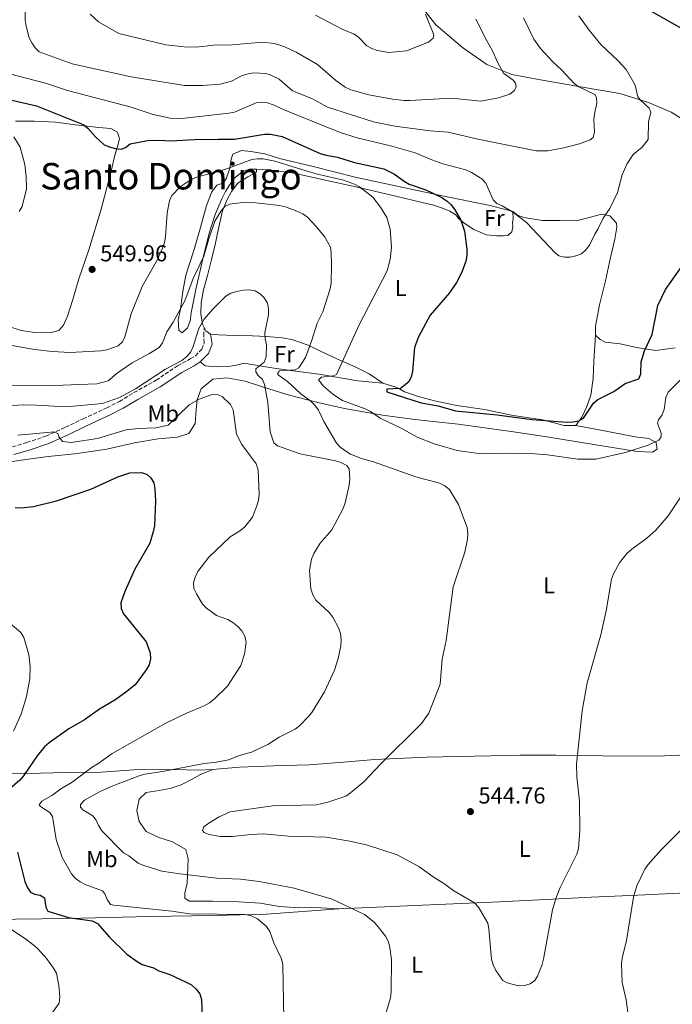
# Model space of a CAD drawing. Units: metres. Extents: x 566649 to 570090, y 4714872 to 4717219.
# Drawn here: x 567537 to 567821, y 4716460 to 4716888 of the extents above; entities that cross this region are included whole.
import ezdxf
from ezdxf.enums import TextEntityAlignment as Align

# ---------------------------------------------------------------- set-up
doc = ezdxf.new("R2010")
doc.units = ezdxf.units.M
doc.header["$MEASUREMENT"] = 0
doc.linetypes.add('DGN Style 3', pattern=[2.435890702152634, 1.739921930109024, -0.6959687720436097])
for name, color, linetype, lineweight in [('Barranco lineal', 142, 'DGN Style 3', 13), ('Camino', 7, 'DGN Style 3', 0), ('Cota de punto acotado terreno', 7, 'Continuous', 0), ('Curva de nivel directora', 30, 'Continuous', 30), ('Curva de nivel intermedia', 30, 'Continuous', 0), ('Etiqueta de uso rústico', 92, 'Continuous', 0), ('Línea de cambio de uso (parcela vista)', 92, 'Continuous', 0), ('Margen derecho', 7, 'Continuous', 0), ('Punto acotado terreno (símbolo)', 7, 'Continuous', 0), ('Texto de Área (paraje) menor', 7, 'Continuous', 0)]:
    doc.layers.add(name, color=color, linetype=linetype, lineweight=lineweight)
doc.styles.add('Style-Arial', font='arial.ttf')

# ---------------------------------------------------------------- blocks, each defined once
blk = doc.blocks.new('5PATER')
at = {"layer": 'Barranco lineal', "linetype": 'Continuous', "lineweight": 0}
h = blk.add_hatch(color=51, dxfattribs=at)
edge = h.paths.add_edge_path()
edge.add_ellipse((0, 0), major_axis=(-0.1095731443231308, -0.1110710700762829), ratio=0.9994222409660317, start_angle=0, end_angle=360)

msp = doc.modelspace()

# ---------------------------------------------------------------- linework, layer by layer
at = {"layer": 'Camino', "color": 7, "linetype": 'DGN Style 3', "lineweight": 0}
msp.add_polyline3d([(567533.719999999, 4716702.510000002, 528.2400000000054), (567539.9299999984, 4716704.350000001, 528.6300000000047), (567548.2600000012, 4716707.100000001, 529.2400000000054), (567556.7999999997, 4716711.01, 530.7100000000065), (567564.4999999999, 4716714.720000003, 532.0200000000042), (567574.739999997, 4716719.449999999, 533.3999999999944), (567580.230000001, 4716722.240000002, 534.7100000000064), (567586.5599999988, 4716726.060000001, 534.4799999999959), (567596.1700000024, 4716731.430000001, 534.7899999999937), (567605.579999998, 4716737.750000001, 534.4799999999959), (567611.0699999997, 4716740.750000001, 534.25), (567613.2899999993, 4716742.09, 533.8600000000007), (567616.0499999997, 4716744.900000001, 533.7100000000064), (567617.1299999993, 4716747.730000001, 533.7899999999937), (567616.9400000017, 4716750.770000001, 534.3300000000019), (567617.1200000005, 4716754.340000001, 534.9499999999971)], dxfattribs=at)
at = {"layer": 'Curva de nivel directora', "color": 30, "linetype": 'Continuous', "lineweight": 30, "flags": 128}
for points, elevation in [([(567825.0599999992, 4716884.2), (567804.9600000005, 4716895.539999999)], 550.0000000000001), ([(567531.6299999993, 4716853.630000002), (567544.2099999988, 4716850.730000001), (567564.54, 4716842.560000001), (567566.4699999989, 4716840.970000002), (567569.8399999996, 4716837.220000002), (567573.6300000005, 4716833.710000002), (567575.9399999996, 4716832.869999999), (567578.4499999996, 4716832.180000001), (567580.9899999987, 4716831.930000001), (567582.8799999997, 4716832.660000001), (567584.9499999996, 4716834.140000002), (567592.4799999997, 4716835.680000002), (567597.4899999988, 4716835.800000002), (567602.6299999997, 4716835.470000001), (567612.9000000004, 4716836.060000001), (567623.1399999998, 4716836.190000001), (567630.3599999994, 4716836.2), (567643.3599999992, 4716838.37), (567645.9499999997, 4716838.390000001), (567651.0599999994, 4716837.449999999), (567667.6199999999, 4716830.060000002), (567670.159999999, 4716829.279999999), (567675.1199999988, 4716828.360000002), (567682.5499999986, 4716826.060000001), (567695.2199999999, 4716823.300000001), (567699.9200000004, 4716821.020000001), (567704.0399999999, 4716817.910000001), (567706.2500000005, 4716816.730000001), (567713.5100000004, 4716814.260000002), (567720.4299999982, 4716810.92), (567722.7500000006, 4716809.320000002), (567724.579999999, 4716807.630000002), (567726.0799999988, 4716805.500000002), (567728.6699999993, 4716801.029999999), (567730.3799999993, 4716796.190000001), (567731.4099999997, 4716788.350000001), (567731.4099999997, 4716785.710000002), (567730.9200000003, 4716783.26), (567729.1499999999, 4716778.369999999), (567726.7899999997, 4716773.86), (567723.8599999992, 4716769.420000002), (567715.4299999981, 4716759.670000002), (567710.360000001, 4716750.359999999), (567708.6100000008, 4716745.619999999), (567707.7100000001, 4716735.410000001)], 550.0000000000001), ([(567707.7100000001, 4716735.410000001), (567707.12, 4716732.82), (567705.989999999, 4716730.640000002), (567702.4999999999, 4716727.869999999), (567696.5000000006, 4716727.550000002), (567696.4800000004, 4716726.36), (567711.4099999992, 4716721.66), (567718.8500000002, 4716720.25), (567726.3600000005, 4716718.119999999), (567744.5999999995, 4716716.36), (567759.5999999997, 4716714.34), (567775.019999998, 4716713.27), (567777.6299999988, 4716713.420000001), (567779.9899999991, 4716713.79), (567782.0099999997, 4716714.960000001), (567786.4399999998, 4716721.41), (567788.2799999993, 4716723.100000001), (567795.2599999999, 4716726.550000001), (567800.2199999997, 4716729.980000001), (567806.1599999986, 4716731.990000002), (567806.9799999989, 4716734.220000002), (567807.1199999999, 4716739.420000001), (567808.6100000006, 4716744.270000001), (567811.9999999991, 4716751.340000001), (567814.3499999985, 4716763.910000003), (567817.6999999988, 4716770.939999999), (567825.1399999998, 4716781.359999999)], 550.0000000000001), ([(567534.8799999993, 4716676.109999999), (567537.51, 4716676), (567542.8299999997, 4716676.570000002), (567552.8900000004, 4716679.04), (567567.7899999999, 4716684.170000002), (567579.6299999997, 4716689.510000002), (567584.7999999997, 4716691.230000001), (567589.8299999988, 4716691.290000001), (567592.3300000001, 4716690.510000001), (567593.9199999992, 4716689.02), (567595.190000001, 4716686.86), (567595.7199999986, 4716684.180000001), (567595.9699999989, 4716678.860000002), (567595.4599999993, 4716668.130000002), (567594.9999999988, 4716665.53), (567593.4999999991, 4716660.619999999), (567586.9299999998, 4716649.400000001), (567582.6499999994, 4716639.630000001)], 525.0000000000001), ([(567582.6499999994, 4716639.630000001), (567580.8700000002, 4716634.670000002), (567581.0600000002, 4716632.180000002), (567582.0599999994, 4716629.859999999), (567591.8399999982, 4716617.800000003), (567593.6699999989, 4716612.930000001), (567593.7499999993, 4716610.340000002), (567593.1399999993, 4716607.750000001), (567591.8799999985, 4716605.59), (567587.0700000006, 4716599.100000001), (567582.9299999988, 4716595.700000001), (567578.2399999994, 4716592.390000001), (567571.659999999, 4716588.510000001), (567565.0400000006, 4716583.820000002), (567558.1899999998, 4716579.869999999), (567549.6299999991, 4716573.900000001), (567547.6800000002, 4716572.060000001), (567544.4500000002, 4716568.140000002), (567538.5499999993, 4716559.529999999), (567536.8999999998, 4716557.650000001), (567527.0899999995, 4716549.150000001)], 525.0000000000001), ([(567535.9400000009, 4716526.340000001), (567539.05, 4716513.590000002), (567540.0999999985, 4716511.07), (567541.54, 4716508.980000001), (567543.3300000003, 4716508.000000002), (567545.7399999999, 4716507.65), (567547.7400000005, 4716506.41), (567548.1799999987, 4716502.460000004), (567549.1599999997, 4716500.650000002), (567558.1499999998, 4716497.99), (567568.4600000005, 4716496.430000001), (567570.6800000002, 4716495.280000002), (567575.9299999983, 4716489.4), (567583.480000001, 4716482.050000001), (567587.9899999994, 4716478.780000002), (567590.1599999997, 4716477.529999999), (567595.1299999985, 4716476.050000002), (567597.3999999994, 4716474.78), (567602.1400000004, 4716473.09), (567609.3099999984, 4716469.880000001), (567611.5599999992, 4716468.670000001), (567613.5300000008, 4716466.920000001), (567615.1600000003, 4716464.690000001), (567615.8899999988, 4716462.300000001), (567616.4299999997, 4716449.220000001)], 525.0000000000001)]:
    msp.add_lwpolyline(points, dxfattribs=dict(at, elevation=elevation))
at = {"layer": 'Curva de nivel intermedia', "color": 30, "linetype": 'Continuous', "lineweight": 0, "flags": 128}
for points, elevation in [([(567539.1900000008, 4716895.710000002), (567539.2800000003, 4716887.939999999), (567539.6300000012, 4716885.3), (567540.97, 4716880.250000001), (567542.1200000012, 4716878.029999999), (567543.5899999996, 4716875.960000001), (567545.4100000013, 4716874.24), (567559.7700000001, 4716868.99), (567585.3800000009, 4716863.310000001), (567608.5400000018, 4716859.600000001), (567616.3700000016, 4716859.600000001), (567624.0200000004, 4716860.140000001), (567628.9900000015, 4716861.429999998), (567633.6800000009, 4716863.859999998), (567636.190000001, 4716864.619999998), (567638.7500000002, 4716865.119999998), (567643.9400000003, 4716864.720000001), (567645.7900000011, 4716864.119999999), (567649.7699999998, 4716862.359999998), (567655.540000001, 4716857.199999999), (567663.9899999999, 4716853.88), (567670.7900000016, 4716850.13), (567690.8099999998, 4716843.71), (567700.0600000012, 4716841.850000001), (567715.37, 4716839.890000001), (567723.22, 4716839.210000001), (567736.1200000015, 4716836.210000001), (567761.4800000018, 4716831.130000001), (567766.5700000012, 4716831.180000001), (567772.87, 4716832.269999998), (567780.2900000009, 4716834.239999999), (567785.0100000015, 4716835.930000001), (567786.2300000021, 4716836.98), (567786.9200000004, 4716839.390000001), (567786.640000001, 4716844.57), (567786.8300000011, 4716847.069999999), (567787.8400000012, 4716852.09), (567787.6900000017, 4716854.359999998), (567787.05, 4716855.680000001), (567780.1100000021, 4716859.039999999), (567777.9999999999, 4716860.38), (567772.7200000003, 4716866.23), (567768.7400000016, 4716869.899999999), (567763.440000002, 4716875.65), (567760.4400000002, 4716879.739999999), (567755.9299999997, 4716889.029999998)], 560), ([(567567.5900000011, 4716890.57), (567571.1400000005, 4716887.220000001), (567580.0099999997, 4716882.09), (567600.4400000015, 4716877.230000001), (567608.4099999999, 4716876.310000001), (567613.5900000011, 4716876.16), (567621.3700000017, 4716877.119999999), (567629.4299999997, 4716877.279999998), (567642.4800000008, 4716878.38), (567647.5400000013, 4716877.749999999), (567650.0300000012, 4716877.099999999), (567652.500000001, 4716876.220000001), (567657.0499999997, 4716873.970000001), (567666.4199999997, 4716868.65), (567674.3400000011, 4716861.739999999), (567678.4200000003, 4716858.810000001), (567680.87, 4716857.74), (567688.7699999991, 4716855.519999999), (567699.050000001, 4716853.649999999), (567704.030000001, 4716853.09), (567706.5700000001, 4716852.999999999), (567724.6700000007, 4716854.07), (567737.4700000016, 4716852.789999999), (567745.1800000007, 4716854.170000001), (567750.0199999998, 4716855.810000001), (567752.0200000004, 4716857.4), (567752.8000000004, 4716859.100000001), (567752.520000001, 4716860.63), (567751.4200000013, 4716861.940000001), (567747.350000001, 4716864.949999998), (567744.6599999998, 4716869.67), (567742.4600000004, 4716874.630000002), (567739.860000001, 4716879.189999999), (567735.3200000012, 4716888.409999999)], 565.0000000000001), ([(567665.55, 4716890.079999999), (567677.1100000005, 4716884.079999999), (567681.9899999998, 4716881.999999999), (567684.130000001, 4716880.710000001), (567687.7900000003, 4716876.849999999), (567689.9699999995, 4716875.619999999), (567692.4200000014, 4716874.789999999), (567697.4700000007, 4716873.919999998), (567705.0800000015, 4716874.67), (567714.7199999996, 4716878.369999998), (567716.7000000001, 4716880.109999999), (567716.9200000013, 4716881.569999999), (567713.3000000003, 4716890.550000001)], 570.0000000000001), ([(567533.0000000016, 4716864.42), (567548.0800000001, 4716860.579999999), (567557.7200000006, 4716857.310000001), (567585.4200000011, 4716850.17), (567594.9400000006, 4716846.910000001), (567602.3300000002, 4716845.34), (567607.450000001, 4716845.21), (567627.8800000006, 4716847.480000001), (567630.3600000016, 4716848.029999998), (567639.7100000014, 4716851.96), (567642.2200000016, 4716852.359999998), (567644.7200000006, 4716852.009999999), (567647.1700000003, 4716851.189999999), (567651.9199999999, 4716849.019999999), (567676.1900000018, 4716839.079999999), (567683.6600000019, 4716836.850000001), (567698.7200000002, 4716833.210000001), (567708.9400000017, 4716830.350000001), (567716.1600000013, 4716827.21), (567720.9600000002, 4716825.550000002), (567730.9699999995, 4716822.849999999), (567733.3299999997, 4716821.789999999), (567737.8899999994, 4716818.92), (567739.5600000013, 4716817.06), (567742.8400000003, 4716809.930000001), (567744.3899999994, 4716808.329999999), (567746.780000001, 4716807.31), (567751.2200000001, 4716804.679999999), (567757.2599999995, 4716800.039999999), (567769.8100000002, 4716786.78), (567771.3300000001, 4716785.499999999), (567773.780000002, 4716784.92), (567776.280000001, 4716784.960000001), (567778.770000001, 4716785.449999998), (567781.1600000004, 4716786.449999999), (567783.1200000006, 4716788.09), (567784.6500000017, 4716790.189999999), (567786.9800000007, 4716794.999999999), (567788.38, 4716797.07), (567790.670000001, 4716801.829999999), (567793.4800000007, 4716806.159999999), (567796.9200000007, 4716812.989999999), (567798.9300000002, 4716820.679999999), (567800.8700000001, 4716825.359999999), (567803.7300000011, 4716829.53), (567807.6500000017, 4716832.730000001), (567810.1900000009, 4716836.07), (567810.3800000009, 4716843.720000001), (567811.3100000006, 4716847.970000001), (567810.6900000017, 4716849.640000001), (567806.8300000014, 4716853.140000001), (567805.6900000015, 4716854.66), (567804.5800000007, 4716859.74), (567800.66, 4716866.46), (567797.190000001, 4716870.329999999), (567789.5900000016, 4716877.390000001), (567784.5800000002, 4716883.539999999), (567780.1000000008, 4716889.88)], 555.0000000000001), ([(567534.3300000015, 4716837.21), (567537.100000001, 4716832.76), (567539.1799999997, 4716825.199999998), (567539.7300000017, 4716820.039999999), (567539.8500000002, 4716814.699999999), (567537.9800000016, 4716806.939999999), (567536.7200000009, 4716804.779999999)], 545), ([(567527.6900000008, 4716747.539999999), (567543.3300000003, 4716744.800000001), (567551.0100000005, 4716743.9), (567558.8400000003, 4716743.5), (567572.1500000008, 4716744.189999999), (567574.7900000005, 4716744.619999997), (567579.660000001, 4716746.449999998), (567581.5300000019, 4716748.109999999), (567582.6600000006, 4716750.319999999), (567585.3099999994, 4716760.329999999), (567590.2100000011, 4716772.230000001), (567596.7700000014, 4716783.960000001), (567598.9999999999, 4716788.81), (567599.8800000005, 4716791.349999999), (567600.2699999993, 4716793.82), (567601.0200000004, 4716804.279999999), (567601.9600000014, 4716809.469999999), (567603.040000001, 4716811.720000001), (567606.7400000002, 4716815.470000001), (567611.0800000009, 4716818.449999998), (567613.3099999994, 4716819.579999999), (567626.1200000015, 4716823.07), (567637.8099999992, 4716827.369999998), (567640.2800000013, 4716827.749999999), (567642.8300000017, 4716827.61), (567647.8600000008, 4716826.630000001), (567665.2200000016, 4716821.32), (567677.7000000007, 4716818.400000001), (567682.4300000002, 4716816.720000001), (567684.6299999995, 4716815.529999998), (567690.440000001, 4716810.970000002), (567693.7900000016, 4716806.689999999), (567696.5900000001, 4716802.210000002), (567698.0600000008, 4716797.130000001), (567698.51, 4716789.179999998), (567697.9900000015, 4716783.890000001), (567696.6500000004, 4716778.930000001), (567684.5300000012, 4716755.579999999), (567674.6300000016, 4716733.939999998), (567673.2700000004, 4716733.350000001), (567668.0900000016, 4716732.8), (567666.9000000001, 4716731.67), (567668.9400000009, 4716728.859999999), (567673.010000001, 4716725.42)], 545), ([(567530.9400000008, 4716728.96), (567551.9400000003, 4716729.159999999), (567570.4800000011, 4716729.92), (567575.3200000003, 4716731.140000001), (567579.3300000002, 4716734.45), (567585.7400000007, 4716738.970000001), (567593.0800000011, 4716742.92), (567597.5, 4716745.699999999), (567599.0500000012, 4716747.680000001), (567600.8700000006, 4716752.51), (567603.5999999997, 4716756.75), (567608.6300000012, 4716765.949999998), (567612.3900000007, 4716775.710000001), (567617.030000001, 4716785.350000001), (567619.1200000008, 4716792.940000001), (567621.7300000016, 4716800.570000002), (567624.5700000003, 4716805.140000001), (567626.1799999997, 4716807.06), (567628.1900000012, 4716807.989999999), (567635.1400000004, 4716808.779999998), (567639.5900000007, 4716808.600000001), (567649.8500000001, 4716807.429999999), (567652.5500000003, 4716806.82), (567657.4499999997, 4716804.970000001), (567659.9900000012, 4716803.79), (567662.0099999995, 4716802.31), (567665.74, 4716798.480000001), (567669.4900000007, 4716793.850000001), (567672.0000000009, 4716789.240000002), (567672.4000000008, 4716786.769999999), (567672.5100000004, 4716781.720000001), (567672.2800000003, 4716773.57), (567671.850000001, 4716771.109999999), (567668.7300000007, 4716761.140000001), (567666.3200000012, 4716756.23), (567663.8200000001, 4716748.439999999), (567661.110000001, 4716741.359999998), (567658.2900000003, 4716736.88), (567656.6400000006, 4716735.960000001), (567649.8200000012, 4716735.529999999), (567649.0000000009, 4716734.42), (567649.4600000012, 4716733.58), (567653.3600000016, 4716730.909999999), (567659.2100000011, 4716725.480000001), (567663.5499999997, 4716722.369999998), (567665.2999999997, 4716720.59), (567666.8300000008, 4716718.42), (567669.1399999998, 4716713.550000001), (567674.4500000007, 4716704.349999999), (567676.070000001, 4716702.439999999), (567678.2400000015, 4716700.869999998), (567680.8200000008, 4716699.369999998), (567685.5599999994, 4716697.38), (567690.7600000007, 4716696.05), (567709.1600000006, 4716689.480000001), (567719.4900000016, 4716686.699999999), (567721.8099999996, 4716685.570000002), (567723.7600000009, 4716684), (567727.7500000007, 4716677.380000001), (567731.4500000001, 4716667.49), (567731.8099999998, 4716664.819999999), (567731.6800000002, 4716662.32), (567730.4599999997, 4716656.76), (567725.4200000016, 4716641.640000001), (567722.3400000016, 4716618.300000001), (567720.6300000016, 4716610.240000002), (567719.6900000006, 4716599.390000002), (567714.8300000014, 4716586.789999999), (567711.5900000003, 4716582.279999998), (567693.7300000013, 4716564.520000001), (567686.7100000005, 4716556.999999999), (567680.7500000015, 4716552.090000001), (567678.6600000017, 4716550.720000001), (567670.9600000014, 4716548.060000001)], 540.0000000000001), ([(567530.7700000008, 4716720.300000001), (567538.640000001, 4716720.75), (567544.1200000016, 4716720.679999999), (567557.1200000015, 4716719.900000001), (567572.9600000001, 4716721.340000001), (567580.3600000006, 4716723.970000002), (567587.2300000016, 4716727.749999999), (567600.360000001, 4716736.199999998), (567607.450000001, 4716740.08), (567609.5200000008, 4716741.73), (567611.290000001, 4716743.86), (567612.3200000015, 4716746.130000001), (567614.8099999992, 4716753.88), (567617.1699999997, 4716758.050000001), (567620.8900000012, 4716762.390000001), (567626.5999999997, 4716767.98), (567628.740000001, 4716769.27), (567631.3600000007, 4716770.05), (567634.0200000006, 4716770.579999999), (567636.6900000017, 4716770.699999998), (567639.3499999993, 4716770.289999999), (567641.5100000007, 4716769.039999999), (567643.2100000016, 4716767.210000001), (567644.6800000002, 4716764.92), (567645.0900000016, 4716762.550000001), (567645.0300000011, 4716759.890000001), (567643.5200000001, 4716752), (567643.5900000016, 4716749.390000001), (567644.2399999999, 4716746.83), (567644.0099999997, 4716741.600000001), (567643.1800000004, 4716739.230000001), (567639.5999999996, 4716736.390000001), (567639.6300000009, 4716735.16), (567640.5400000006, 4716733.560000001), (567642.4200000004, 4716731.75), (567643.4000000017, 4716729.609999998), (567644.7899999997, 4716721.800000001), (567645.8100000012, 4716709.020000001), (567647.4600000008, 4716704.189999999), (567648.9400000004, 4716702.909999999), (567658.8500000013, 4716699.390000001), (567674.1700000011, 4716696.38), (567676.5600000005, 4716695.67), (567679.2000000003, 4716694.409999999), (567680.2300000007, 4716692.890000002), (567680.4699999999, 4716688.4), (567680.2000000017, 4716685.910000001), (567678.4600000004, 4716678.179999999), (567677.610000001, 4716675.710000002), (567672.5900000009, 4716666.42), (567667.5599999995, 4716660.619999999), (567664.77, 4716656.100000001)], 535), ([(567673.010000001, 4716725.42), (567677.3200000006, 4716722.659999999), (567687.170000001, 4716719.009999999), (567689.4100000006, 4716717.890000001), (567693.690000001, 4716714.99), (567703.0200000006, 4716710.5), (567709.8100000012, 4716706.760000001), (567717.0900000011, 4716703.75), (567727.1000000002, 4716700.84), (567737.4100000011, 4716699.500000001), (567750.4800000002, 4716699.789999999), (567760.9800000011, 4716699.529999999), (567766.4200000016, 4716699.08), (567779.6100000015, 4716697.209999999), (567787.400000001, 4716697.16), (567800.28, 4716700.039999999), (567810.22, 4716703.289999999), (567814.8900000014, 4716705.369999998), (567815.8800000016, 4716706.81), (567815.8600000015, 4716708.37), (567814.2099999997, 4716712.76), (567814.7599999995, 4716714.190000001), (567816.2400000015, 4716716.369999999), (567817.0900000009, 4716718.720000001), (567817.8399999996, 4716723.940000001), (567818.9200000014, 4716726.2), (567824.5400000007, 4716731.869999998)], 545), ([(567536.0999999995, 4716707.59), (567552.0099999995, 4716709.020000001), (567553.5499999997, 4716708.2), (567553.9699999999, 4716706.899999999), (567555.4600000007, 4716704.769999999), (567559.3299999998, 4716704.42), (567570.7200000002, 4716706.15), (567583.1900000003, 4716709.890000001), (567588.3400000002, 4716710.489999998), (567596.0700000017, 4716710.789999999), (567601.4000000004, 4716711.880000001), (567610.6500000019, 4716720.690000001), (567614.9900000002, 4716723.289999999), (567620.1300000012, 4716725.04), (567622.770000001, 4716725.179999998), (567624.9400000013, 4716724.409999999), (567628.5600000002, 4716720.970000001), (567629.6500000008, 4716718.59), (567631.24, 4716707.999999999), (567633.4800000018, 4716703.470000001), (567639.7600000005, 4716695.150000001), (567640.600000001, 4716692.550000002), (567641.0200000012, 4716681.859999998), (567640.6700000003, 4716679.359999999), (567640.0800000002, 4716676.869999999), (567638.1600000003, 4716671.970000001), (567634.7500000015, 4716667.800000001), (567632.8499999995, 4716666.17), (567628.4300000004, 4716663.36), (567619.1000000008, 4716654.49), (567614.4200000003, 4716648.259999999), (567613.2100000011, 4716645.850000001), (567612.4900000013, 4716643.42), (567612.6000000008, 4716640.91), (567613.7300000018, 4716638.59), (567616.3200000002, 4716634.140000001), (567618.0700000003, 4716632.329999999), (567622.4700000014, 4716629.26), (567627.4, 4716627.420000001), (567629.5599999991, 4716626.16), (567631.7000000004, 4716624.470000001), (567633.5600000002, 4716622.470000001), (567634.8000000007, 4716620.259999999), (567635.3500000006, 4716617.619999999), (567634.6900000012, 4716612.409999999), (567633.0100000004, 4716607.51), (567627.2100000001, 4716598.499999999), (567621.440000001, 4716592.889999999), (567619.3900000014, 4716591.26), (567617.0600000002, 4716589.859999998), (567609.3900000011, 4716586.720000001), (567600.1100000007, 4716582.25), (567577.1300000009, 4716569.140000001), (567570.8900000001, 4716564.690000001), (567568.36, 4716563.239999999), (567559.6800000007, 4716556.679999999), (567555.1100000021, 4716554.050000001), (567550.8499999995, 4716550.970000001), (567546.490000001, 4716548.529999999), (567545.370000001, 4716546.869999999), (567545.9099999998, 4716546.119999998), (567550.0100000014, 4716543.619999999), (567551.1400000001, 4716541.810000001), (567552.7400000005, 4716531.789999999), (567555.4200000004, 4716523.999999999), (567559.37, 4716516.96)], 530.0000000000001), ([(567670.9600000014, 4716548.060000001), (567665.9200000011, 4716546.909999999), (567646.8900000007, 4716546.529999999), (567628.4800000018, 4716543.809999999), (567623.5900000012, 4716541.730000001), (567619.0800000007, 4716538.909999999), (567616.9999999997, 4716537.32), (567616.3800000006, 4716535.720000001), (567617.1100000015, 4716534.910000001), (567619.1600000011, 4716533.980000001), (567624.1800000013, 4716533.100000001), (567629.3899999993, 4716533.179999999), (567637.4600000005, 4716534.019999999), (567642.9300000002, 4716534.229999999), (567653.7999999997, 4716533.33), (567670.1299999999, 4716532.779999998), (567680.4400000009, 4716531.119999997), (567688.1900000002, 4716529.32), (567701.1000000006, 4716525.099999999), (567710.4200000013, 4716520.099999998), (567716.7600000004, 4716515.560000001), (567721.3600000005, 4716512.779999998), (567725.6200000006, 4716509.539999999), (567734.72, 4716504.329999999), (567736.3499999995, 4716502.429999999), (567740.4300000009, 4716495.48), (567740.9000000003, 4716493.019999999), (567742.1299999997, 4716479.789999999), (567742.7399999998, 4716477.349999998), (567743.9199999999, 4716474.95), (567747.0300000013, 4716470.52), (567748.8300000007, 4716469.489999999), (567753.7400000015, 4716468.210000001), (567756.4400000015, 4716468.380000001), (567758.8399999999, 4716469.09), (567760.9299999997, 4716470.5), (567762.1100000021, 4716472.5), (567764.0800000012, 4716477.449999998), (567764.7000000004, 4716479.869999999), (567768.6000000008, 4716501.31), (567770.0300000013, 4716506.220000001), (567771.9900000016, 4716510.980000001), (567779.1100000007, 4716525.470000001), (567779.8500000006, 4716527.859999998), (567780.4800000008, 4716535.74), (567780.2999999998, 4716548.529999999), (567779.2100000012, 4716559.140000001), (567779.0999999995, 4716564.539999999), (567781.4599999998, 4716587.819999999), (567783.6900000006, 4716599.91), (567789.5800000003, 4716620.859999998), (567791.9200000005, 4716631.23), (567794.2600000007, 4716644.939999999), (567795.0900000001, 4716647.3), (567797.7200000008, 4716652.029999999), (567800.9200000016, 4716656.17), (567803.0600000006, 4716658.09), (567809.6200000009, 4716662.789999997), (567813.480000001, 4716666.310000001), (567818.85, 4716672.470000001), (567824.7199999995, 4716681.220000002)], 540.0000000000001), ([(567664.77, 4716656.100000001), (567663.7199999995, 4716653.689999999), (567662.9400000017, 4716648.739999999), (567663.5400000006, 4716640.76), (567664.3200000008, 4716638.149999999), (567665.72, 4716635.859999998), (567671.4800000022, 4716630.429999999), (567673.0600000003, 4716628.489999999), (567675.5900000005, 4716623.8), (567676.3900000007, 4716621.430000001), (567676.7400000016, 4716618.8), (567676.5499999993, 4716616.03), (567675.3300000012, 4716610.529999999), (567673.7400000021, 4716605.489999998), (567669.4800000017, 4716595.969999999), (567663.9699999997, 4716587.029999998), (567662.3600000005, 4716585.109999998), (567658.6700000003, 4716581.369999999), (567656.6600000008, 4716579.84), (567649.7400000006, 4716576.25), (567644.8000000009, 4716573.140000002), (567637.6500000005, 4716569.8), (567632.4900000017, 4716568.349999999), (567627.6500000004, 4716566.469999999), (567622.4700000014, 4716565.430000001), (567617.0900000014, 4716564.9), (567598.9999999999, 4716561.399999999), (567591.3200000019, 4716560.220000001), (567588.8400000009, 4716559.5), (567576.6799999992, 4716554.830000001), (567571.9100000015, 4716552.67), (567565.0899999999, 4716548.92), (567563.2600000014, 4716547.100000001), (567563.350000001, 4716545.949999998), (567564.3700000001, 4716544.67), (567568.6600000017, 4716542.07), (567570.070000002, 4716540.21), (567571.1100000015, 4716537.939999999), (567572.7300000021, 4716535.460000001), (567582.0300000003, 4716526.050000001), (567584.4000000019, 4716524.67), (567588.4299999997, 4716521.52), (567590.8900000006, 4716520.560000001), (567598.6500000011, 4716518.06), (567606.5800000015, 4716516.869999998), (567622.61, 4716515.009999999), (567632.9500000001, 4716514.539999999), (567640.9699999997, 4716513.619999998), (567656.2300000016, 4716510.710000001), (567663.790000001, 4716508.560000001), (567672.800000001, 4716505.889999999), (567686.8700000015, 4716499.239999999), (567690.990000001, 4716495.949999999), (567692.8200000015, 4716493.929999999), (567695.9700000009, 4716489.789999999), (567697.2100000014, 4716487.369999998), (567697.8900000008, 4716484.850000001), (567698.5900000005, 4716479.639999999), (567698.4400000008, 4716465.73), (567698.1500000001, 4716463.039999999), (567694.5899999995, 4716450.79)], 535), ([(567531.5800000001, 4716626.779999999), (567537.4400000006, 4716621.759999999), (567538.7200000014, 4716619.609999998), (567540.8400000003, 4716612.239999999), (567541.4999999999, 4716606.96), (567541.35, 4716601.650000001), (567539.7899999998, 4716594.009999999), (567537.480000001, 4716586.289999999), (567534.26, 4716578.98)], 520), ([(567805.24, 4716511.679999998), (567808.7699999993, 4716518.909999999), (567810.2100000011, 4716520.960000001), (567815.7699999999, 4716527.230000001), (567832.6299999999, 4716544.279999998)], 535), ([(567559.37, 4716516.96), (567561.0500000009, 4716514.990000002), (567563.1400000007, 4716513.399999999), (567565.3600000005, 4716512.26), (567572.8400000016, 4716509.589999998), (567573.9200000011, 4716508.210000002), (567574.8600000021, 4716505.71), (567576.3799999999, 4716503.619999998), (567577.8200000015, 4716503.24), (567603.0900000002, 4716500.640000001), (567610.7900000004, 4716499.579999999), (567634.7500000015, 4716499.220000001), (567637.2000000012, 4716498.75), (567640.2800000013, 4716497.34), (567644.2100000008, 4716493.96), (567645.61, 4716491.880000001), (567647.4299999995, 4716486.890000001), (567650.6900000006, 4716480.01), (567651.3000000007, 4716477.33), (567651.7000000009, 4716453.779999998)], 530.0000000000001), ([(567801.600000001, 4716454.59), (567800.5700000006, 4716462.149999999), (567798.8600000007, 4716469.749999999), (567798.6500000006, 4716477.769999999), (567798.9500000002, 4716480.249999999), (567800.7699999996, 4716487.949999999), (567803.8699999999, 4716506.720000001), (567805.24, 4716511.679999998)], 535), ([(567527.74, 4716496.119999999), (567538.9500000017, 4716488.939999999), (567543.1900000018, 4716485.819999999), (567544.9900000012, 4716484.09), (567548.4800000002, 4716480.17), (567551.6000000006, 4716475.909999998), (567552.820000001, 4716473.720000001), (567553.9200000007, 4716468.4), (567554.35, 4716463.390000001), (567553.980000001, 4716460.720000001), (567551.2200000006, 4716456.639999999)], 520)]:
    msp.add_lwpolyline(points, dxfattribs=dict(at, elevation=elevation))
at = {"layer": 'Línea de cambio de uso (parcela vista)', "color": 92, "linetype": 'Continuous', "lineweight": 0, "extrusion": (0.1806177713793835, -0.02801247838690406, 0.9831543732886348), "elevation": -29080.30136241106, "flags": 128}
msp.add_lwpolyline([(4748020.60633885, 159345.8431193596), (4748021.83816284, 159348.2504227589), (4748023.080943798, 159349.1258058132)], dxfattribs=at)
at = {"layer": 'Línea de cambio de uso (parcela vista)', "color": 92, "linetype": 'Continuous', "lineweight": 0}
for points in [[(567827.4400000004, 4716843.480000001, 551.679999999993), (567820.1900000004, 4716847.960000001, 552.6699999999983), (567810.4199999999, 4716852.109999999, 553.9900000000052), (567797.8499999996, 4716856.01, 555.5), (567781.6799999997, 4716858.859999999, 559.1300000000047), (567763.4299999997, 4716862.01, 562.0399999999936), (567750.8499999996, 4716864.289999999, 564.279999999999), (567739.9900000002, 4716868.619999999, 565.3999999999943), (567729.5300000003, 4716876.02, 566.9199999999983), (567717.8300000001, 4716885.939999999, 568.4400000000023), (567710.4500000002, 4716895.369999999, 569.8899999999994)], [(567535.0199999996, 4716844.08, 546.8600000000006), (567543.1299999999, 4716844.09, 547.779999999999), (567552.3899999997, 4716843.640000001, 548.9700000000012), (567562.29, 4716842.380000001, 550.4199999999983), (567571.3700000001, 4716841.300000001, 550.5500000000029), (567576.5, 4716840.800000001, 550.6199999999953), (567579.4500000002, 4716839.33, 550.5500000000029), (567580.2300000004, 4716836.350000001, 550.4199999999983), (567579.4800000004, 4716833.029999999, 550.0899999999965), (567578.2800000003, 4716829.26, 549.3000000000029), (567576.6799999997, 4716822.25, 548.7100000000064), (567572.29, 4716805.82, 548.8399999999965), (567566.9900000002, 4716788.130000001, 549.3699999999953), (567562.6399999997, 4716775.57, 549.2299999999959), (567560.0300000003, 4716766.59, 549.0399999999936), (567557.6200000001, 4716759.230000001, 548.3800000000047), (567555.9699999997, 4716755.380000001, 548.2400000000052), (567553.9600000001, 4716753.050000001, 547.9799999999959), (567550.1699999999, 4716752.100000001, 547.8500000000058), (567543.4199999999, 4716752.25, 547.3899999999994), (567537.5800000001, 4716753.029999999, 546.7899999999936), (567531.29, 4716755.07, 545.929999999993)], [(567751.3600000005, 4716804.83, 554.6699999999983), (567741.5099999999, 4716807.439999999, 553.2899999999936), (567720.6500000004, 4716811.529999999, 549.5899999999965), (567682.8099999996, 4716819.66, 545.8999999999943), (567664.4699999997, 4716824.350000001, 545.7400000000052), (567649.9000000004, 4716827.850000001, 545.6600000000036), (567643.5099999999, 4716829.800000001, 546.1999999999971), (567637.4299999997, 4716830.810000001, 546.279999999999), (567633.3399999999, 4716831.26, 546.279999999999), (567629.54, 4716829.730000001, 546.1999999999971), (567628.8899999997, 4716827.529999999, 545.9700000000012), (567628.2199999997, 4716823.65, 545.0500000000029), (567626.7100000001, 4716819.039999999, 544.5099999999948), (567625.2199999997, 4716817.16, 544.279999999999), (567622.6900000004, 4716816.24, 543.820000000007), (567620.4600000001, 4716813.32, 543.5899999999965), (567618.0899999999, 4716807.359999999, 542.8899999999994), (567615.5800000001, 4716797.82, 541.8899999999994), (567612.5499999998, 4716787.869999999, 541.6600000000036), (567609.1900000004, 4716777.09, 540.9700000000012), (567607.8600000005, 4716770.060000001, 540.5800000000017), (567606.8399999999, 4716762.300000001, 539.6600000000036), (567605.8499999996, 4716757.689999999, 539.5800000000017), (567606.0199999996, 4716753.17, 539.2700000000041), (567607.4800000004, 4716752.100000001, 538.8099999999977), (567609.8099999996, 4716754.180000001, 538.8099999999977), (567611, 4716757.220000001, 538.9700000000012), (567611.4500000002, 4716760.779999999, 539.3500000000058), (567613.54, 4716770.949999999, 539.5), (567616.5, 4716784.16, 540.8899999999994), (567619.3399999999, 4716795.369999999, 541.1999999999971), (567621.9400000004, 4716803.539999999, 542.279999999999), (567624.8399999999, 4716810.230000001, 542.5800000000017), (567626.4500000002, 4716813.470000001, 542.7400000000052), (567629.8600000005, 4716819.01, 543.429999999993), (567633.5700000003, 4716822.02, 543.820000000007), (567636.8300000001, 4716823.25, 544.0500000000029), (567639.8799999999, 4716823.220000001, 544.1999999999971)], [(567617.1200000001, 4716754.34, 534.9499999999971), (567616.3700000001, 4716755.880000001, 535.1399999999994), (567615.6900000004, 4716760.32, 535.75), (567615.7400000002, 4716765.119999999, 536.0200000000041), (567616.75, 4716770.76, 536.8999999999943), (567618.6100000005, 4716776.980000001, 537.5099999999948), (567620.2400000002, 4716783.930000001, 538.6600000000036), (567621.8600000005, 4716790.4, 539.0099999999948), (567623.2400000002, 4716796.619999999, 539.8899999999994), (567625.1200000001, 4716805.130000001, 540.8600000000006), (567626.9699999997, 4716809.67, 541.5599999999977), (567629.04, 4716813.49, 542.0899999999965), (567631.7199999997, 4716817.07, 542.4400000000023), (567636.0700000003, 4716819.789999999, 543.0599999999977), (567639.8099999996, 4716821.92, 543.5), (567639.8799999999, 4716823.220000001, 544.1999999999971)], [(567639.8799999999, 4716823.220000001, 544.1999999999971), (567645.0199999996, 4716822.859999999, 544.1199999999953), (567656.04, 4716821.390000001, 544.3600000000006), (567673.8600000005, 4716817.539999999, 544.6600000000036), (567684.4400000004, 4716815.230000001, 545.1999999999971), (567701.1100000005, 4716811.289999999, 546.4400000000023), (567711.9000000004, 4716808.77, 547.7400000000052), (567716.4100000003, 4716807.680000001, 548.5099999999948), (567720.7999999998, 4716806.17, 549.2100000000064), (567723.9400000004, 4716804.880000001, 549.75), (567726.5499999998, 4716803.279999999, 550.3600000000006), (567727.7000000002, 4716801.800000001, 550.5899999999965), (567730.2000000002, 4716799.67, 550.75), (567734.3700000001, 4716796.9, 551.4400000000023), (567739.9199999999, 4716794.640000001, 552.0599999999977), (567744.4299999997, 4716794.180000001, 552.9799999999959), (567747.2599999999, 4716794.15, 553.4400000000023), (567749.1600000003, 4716794.350000001, 553.75), (567750.8499999996, 4716795.9, 554.2899999999936), (567751.29, 4716798.32, 554.6000000000058), (567751.2100000001, 4716800, 554.8999999999943), (567751.54, 4716801.67, 554.8999999999943), (567751.3600000005, 4716804.83, 554.6699999999983)], [(567787.29, 4716751.02, 553.6699999999983), (567787.2300000004, 4716755.01, 553.8999999999943), (567788.9900000002, 4716764.24, 553.8999999999943), (567791.6100000005, 4716774.609999999, 553.9799999999959), (567793.8099999996, 4716784.779999999, 553.9799999999959), (567795.6699999999, 4716792.75, 554.1300000000047), (567796.5599999996, 4716797.99, 554.0599999999977), (567796.4699999997, 4716799.67, 554.0599999999977), (567793.5599999996, 4716802.949999999, 554.0599999999977), (567789.8899999997, 4716803.619999999, 554.1300000000047), (567785.1500000004, 4716802.300000001, 554.8300000000017), (567778.8399999999, 4716800.680000001, 554.8300000000017), (567771.7999999998, 4716800.850000001, 554.8300000000017), (567764.2400000002, 4716800.92, 554.8300000000017), (567756.0599999996, 4716802.16, 554.75), (567753.4400000004, 4716803.230000001, 554.75), (567751.3600000005, 4716804.83, 554.6699999999983)], [(567694.8700000001, 4716730.16, 548.5099999999948), (567688.9100000003, 4716734.180000001, 547.8999999999943), (567682.8099999996, 4716737.24, 545.7899999999936), (567675.04, 4716740.67, 543.7599999999948), (567667.4000000004, 4716744.230000001, 542), (567662.3799999999, 4716746.67, 539.3600000000006), (567655.6799999997, 4716749.02, 537.5099999999948), (567651.1299999999, 4716749.9, 536.1100000000006), (567644.29, 4716750.449999999, 535.6699999999983), (567638.1699999999, 4716750.75, 534.3500000000058), (567630.9699999997, 4716750.82, 534.3500000000058), (567626.7699999996, 4716750.980000001, 534.3500000000058), (567623.4100000003, 4716751.130000001, 534.3500000000058), (567619.9299999997, 4716751.4, 534.3500000000058)], [(567787.29, 4716751.02, 553.6699999999983), (567786.5499999998, 4716739.689999999, 552.6699999999983), (567786.2699999996, 4716732.130000001, 551.9799999999959), (567785.2599999999, 4716724.890000001, 551.1300000000047), (567783.5300000003, 4716719.970000001, 550.6699999999983), (567781.3899999997, 4716715.369999999, 549.820000000007), (567778.7199999997, 4716711.720000001, 549.75)], [(567821.9000000004, 4716745.460000001, 546.3999999999943), (567813.4699999997, 4716744.390000001, 547.9900000000052), (567805.1900000004, 4716745.609999999, 550.6100000000006), (567798.0700000003, 4716747.210000001, 551.4499999999971), (567791.5700000003, 4716748.039999999, 553.1300000000047), (567789.3700000001, 4716749.109999999, 553.2899999999936), (567787.29, 4716751.02, 553.6699999999983)], [(567694.8700000001, 4716730.16, 548.5099999999948), (567683.9600000001, 4716731.210000001, 547.0500000000029), (567666.9699999997, 4716734.100000001, 543.1999999999971), (567656.79, 4716735.350000001, 539.429999999993), (567646.5099999999, 4716736.82, 536.1199999999953), (567637.8099999996, 4716738.27, 534.0399999999936), (567634.4500000002, 4716738.82, 533.5800000000017), (567631.7199999997, 4716738.109999999, 532.8800000000047), (567627.7199999997, 4716737.42, 532.7299999999959), (567622.4600000001, 4716737.26, 532.8099999999977), (567617.5300000003, 4716737.720000001, 533.2700000000041), (567615.4299999997, 4716739.390000001, 533.8600000000006)], [(567778.7199999997, 4716711.720000001, 549.75), (567788.9000000004, 4716709.83, 548.3600000000006), (567804.5199999996, 4716706.850000001, 546.279999999999), (567810.5, 4716706.060000001, 545.820000000007), (567813.6299999999, 4716704.350000001, 544.6600000000036), (567814.1299999999, 4716701.5, 544.279999999999), (567812.1200000001, 4716700.16, 543.8899999999994), (567805.4000000004, 4716700.430000001, 544.1999999999971), (567786.5199999996, 4716703.550000001, 546.5899999999965), (567766.1799999997, 4716706.789999999, 547.5899999999965), (567751.7000000002, 4716709.029999999, 547.5899999999965), (567727.5800000001, 4716712.310000001, 547.3600000000006), (567708.6900000004, 4716714.380000001, 546.6699999999983), (567694.6299999999, 4716716.300000001, 546.1300000000047), (567678.1699999999, 4716719.180000001, 543.8899999999994), (567666.54, 4716721.82, 542.0500000000029), (567653.1299999999, 4716725.300000001, 538.7299999999959), (567642.4400000004, 4716728.560000001, 535.1900000000023), (567635.0099999999, 4716731.039999999, 532.8800000000047), (567626.9400000004, 4716732.49, 532.0399999999936), (567620.8399999999, 4716731.91, 531.1100000000006), (567615.7599999999, 4716727.76, 530.4199999999983), (567614.0300000003, 4716722.949999999, 529.9600000000064), (567613.6799999997, 4716718.75, 529.8000000000029), (567613.2000000002, 4716712.66, 528.7200000000012), (567610.4199999999, 4716708.279999999, 528.6499999999943), (567605.4699999997, 4716706.640000001, 527.7200000000012), (567597.0599999996, 4716705.99, 526.7200000000012), (567586.8600000005, 4716704.300000001, 526.7200000000012), (567574.75, 4716701.470000001, 526.8000000000029), (567560.8700000001, 4716699.4, 527.029999999999), (567549.2000000002, 4716698.359999999, 527.4900000000052), (567538.4699999997, 4716696.880000001, 527.570000000007), (567529.8499999996, 4716695.600000001, 527.4199999999983)], [(567778.7199999997, 4716711.720000001, 549.75), (567773.6799999997, 4716711.76, 549.820000000007), (567764.4600000001, 4716714.27, 550.5200000000041), (567751.4600000001, 4716716.180000001, 551.2100000000064), (567738.9800000004, 4716718.710000001, 551.4400000000023), (567727.0300000003, 4716720.51, 551.2899999999936), (567717.2800000003, 4716722.49, 551.0599999999977), (567710.7800000003, 4716724.230000001, 550.75), (567704.29, 4716726.390000001, 550.279999999999), (567702.5099999999, 4716727.460000001, 549.820000000007), (567700.8399999999, 4716728.32, 549.4400000000023), (567694.8700000001, 4716730.16, 548.5099999999948)], [(567620.8499999996, 4716562.310000001, 535.8899999999994), (567622.2699999996, 4716562.369999999, 535.8899999999994), (567632.4699999997, 4716563.220000001, 536.2700000000041), (567647.2800000003, 4716563.82, 536.7299999999959), (567662.8300000001, 4716564.300000001, 537.5800000000017), (567677.7599999999, 4716565.42, 538.6600000000036), (567691.3200000003, 4716566.65, 539.8899999999994), (567714.0099999999, 4716567.59, 541.6600000000036), (567727.4600000001, 4716567.880000001, 543.279999999999), (567741.8499999996, 4716568.17, 543.5099999999948), (567754.4600000001, 4716568.470000001, 542.3500000000058), (567770.0099999999, 4716568.529999999, 541.279999999999), (567790.3799999999, 4716568.230000001, 538.6600000000036), (567814.0099999999, 4716568.109999999, 537.429999999993), (567843.54, 4716569.4, 535.5800000000017), (567878.5300000003, 4716570.960000001, 536.2700000000041), (567898.9199999999, 4716572.24, 536.5), (567910.6299999999, 4716572.75, 535.7200000000012)], [(567526.5700000003, 4716560.869999999, 521.7899999999936), (567540.1100000005, 4716560.529999999, 524.9499999999971), (567557.4500000002, 4716560.890000001, 527.8000000000029), (567572.2599999999, 4716561.17, 529.8000000000029), (567586.4500000002, 4716562.08, 532.7299999999959), (567604.0999999996, 4716562.230000001, 535.0399999999936), (567614.5999999996, 4716562.029999999, 535.8899999999994), (567620.8499999996, 4716562.310000001, 535.8899999999994)], [(567675.7000000002, 4716501.74, 534.2200000000012), (567667.7800000003, 4716502.180000001, 534.529999999999), (567656.2599999999, 4716502.289999999, 534.3500000000058), (567649.8399999999, 4716502.65, 534.0399999999936), (567641.4500000002, 4716504.17, 533.9600000000064), (567629.8099999996, 4716504.939999999, 533.8699999999953), (567620.6900000004, 4716505.029999999, 533.5200000000041), (567610.6100000005, 4716505.060000001, 532.8999999999943), (567608.6399999997, 4716506.310000001, 532.7200000000012), (567608.6600000003, 4716508.470000001, 533.25), (567609.6900000004, 4716512.869999999, 534.5099999999948), (567610.0300000003, 4716519.619999999, 536.1600000000036), (567610.1500000004, 4716523.49, 537.1499999999943), (567609.2000000002, 4716527.460000001, 538.1399999999994), (567603.29, 4716530.850000001, 538.8000000000029), (567597.4600000001, 4716532.710000001, 538.8000000000029), (567591.9000000004, 4716535.279999999, 538.8600000000006), (567588.8799999999, 4716539.630000001, 538.8600000000006), (567587.8499999996, 4716544.5, 538.7299999999959), (567588.79, 4716549.359999999, 538.6000000000058), (567591.8799999999, 4716552.300000001, 538.6000000000058), (567597.4699999997, 4716553.140000001, 538.529999999999), (567602.25, 4716554, 538.2700000000041), (567607.1299999999, 4716555.66, 537.7400000000052), (567611.6500000004, 4716557.960000001, 537.0099999999948), (567615.4500000002, 4716560.09, 536.6199999999953), (567620.8499999996, 4716562.310000001, 535.8899999999994)], [(567936.8600000005, 4716514.52, 535.7899999999936), (567924.9600000001, 4716513.4, 536.3399999999965), (567903.9900000002, 4716512.189999999, 535.8500000000058), (567874.1799999997, 4716510.58, 532.7700000000041), (567853.29, 4716509.710000001, 531.5599999999977), (567829.6799999997, 4716508.859999999, 533.1300000000047), (567805.7400000002, 4716507.600000001, 535.1300000000047), (567785.4299999997, 4716506.720000001, 538.1499999999943), (567768.5800000001, 4716505.970000001, 540.3300000000017), (567745.5499999998, 4716504.789999999, 541.3000000000029), (567725.5700000003, 4716503.91, 540.1499999999943), (567705.4199999999, 4716502.939999999, 538.3899999999994), (567675.7000000002, 4716501.74, 534.2200000000012)], [(567675.7000000002, 4716501.74, 534.2200000000012), (567644.1500000004, 4716499.32, 531.8600000000006), (567621.4500000002, 4716498.869999999, 529.1399999999994), (567593.2999999998, 4716498.4, 528.0500000000029), (567557.8899999997, 4716497.5, 524.1199999999953), (567535.1100000005, 4716497.140000001, 520.8500000000058), (567525.3700000001, 4716496.74, 519.5800000000017), (567520.4100000003, 4716496.449999999, 518.8500000000058), (567518.3399999999, 4716495.15, 518.429999999993), (567517.0700000003, 4716492.109999999, 518.1900000000023), (567516.8499999996, 4716486.67, 518.070000000007), (567516.6399999997, 4716481.720000001, 517.0399999999936), (567515.9199999999, 4716475.449999999, 516.4900000000052), (567513.7199999997, 4716469.449999999, 516.1300000000047), (567513.4199999999, 4716464.17, 516.070000000007), (567514.0999999996, 4716457.4, 516.070000000007), (567515.2100000001, 4716453.180000001, 516.0099999999948), (567517.0599999996, 4716448.039999999, 516.5500000000029), (567517.1900000004, 4716444.16, 516.8000000000029), (567518.4699999997, 4716439.77, 516.8000000000029), (567519.6100000005, 4716438.689999999, 517.1000000000058), (567526.79, 4716438.619999999, 518.1300000000047), (567541.5, 4716439.33, 520.1499999999943)]]:
    msp.add_polyline3d(points, dxfattribs=at)
at = {"layer": 'Margen derecho', "color": 7, "linetype": 'Continuous', "lineweight": 0}
for points in [[(567615.4299999983, 4716739.390000002, 533.8600000000007), (567618.9899999967, 4716743.010000001, 533.7100000000064), (567620.5899999995, 4716747.190000001, 533.7899999999937), (567619.9300000002, 4716751.400000001, 534.3500000000059)], [(567615.4299999983, 4716739.390000002, 533.8600000000007), (567612.7799999998, 4716737.78, 534.25), (567607.3599999994, 4716734.820000002, 534.4799999999959), (567597.9699999995, 4716728.510000001, 534.7899999999937), (567588.2799999998, 4716723.100000001, 534.4799999999959), (567581.8899999994, 4716719.240000002, 534.7100000000064), (567576.23, 4716716.369999999, 533.3999999999944), (567565.9599999995, 4716711.62, 532.0200000000042), (567558.2600000014, 4716707.910000001, 530.7100000000065), (567549.5100000006, 4716703.91, 529.2400000000054), (567540.9499999976, 4716701.080000001, 528.6300000000047), (567534.3599999984, 4716699.140000001, 528.2400000000054)]]:
    msp.add_polyline3d(points, dxfattribs=at)

# ---------------------------------------------------------------- block references
at = {"layer": 'Punto acotado terreno (símbolo)', "color": 7, "linetype": 'Continuous', "lineweight": 0, "xscale": 10, "yscale": 10, "zscale": 10}
for p in [(567568.3799999978, 4716779.620000001, 549.9600000000064), (567732.8999999983, 4716543.960000001, 544.7599999999948)]:
    msp.add_blockref('5PATER', p, dxfattribs=at)

# ---------------------------------------------------------------- texts
at = {"layer": 'Cota de punto acotado terreno', "color": 7, "linetype": 'Continuous', "lineweight": 0, "style": 'Style-Arial'}
for s, p in [('549.96', (567571.8799999986, 4716783.12, 549.9600000000064)), ('544.76', (567736.3999999991, 4716547.46, 544.7599999999948))]:
    msp.add_text(s, height=7.000000000000002, dxfattribs=at).set_placement(p)
at = {"layer": 'Etiqueta de uso rústico', "color": 92, "linetype": 'Continuous', "lineweight": 0, "style": 'Style-Arial'}
for s, p in [('Fr', (567743.2936852687, 4716801.940009999, 552.6399999999994)), ('L', (567702.6314203787, 4716771.490010002, 546.5)), ('Fr', (567652.0236852695, 4716742.780010001, 536.6000000000058)), ('Mb', (567599.3202462433, 4716716.970010001, 531.6100000000006)), ('L', (567767.1214203803, 4716642.280010001, 543.6900000000023)), ('L', (567756.4914203798, 4716527.790010002, 542)), ('Mb', (567572.6202462441, 4716523.310010002, 532.7599999999948)), ('L', (567709.6914203796, 4716477.42001, 536.1199999999953))]:
    msp.add_text(s, height=7.000000000000002, dxfattribs=at).set_placement(p, align=Align.MIDDLE_CENTER)
at = {"layer": 'Texto de Área (paraje) menor', "color": 7, "linetype": 'Continuous', "lineweight": 0, "style": 'Style-Arial'}
msp.add_text('Santo Domingo', height=11.5, dxfattribs=at).set_placement((567602.6550841614, 4716820.120010001, 548), align=Align.MIDDLE_CENTER)

doc.saveas('drawing.dxf')
